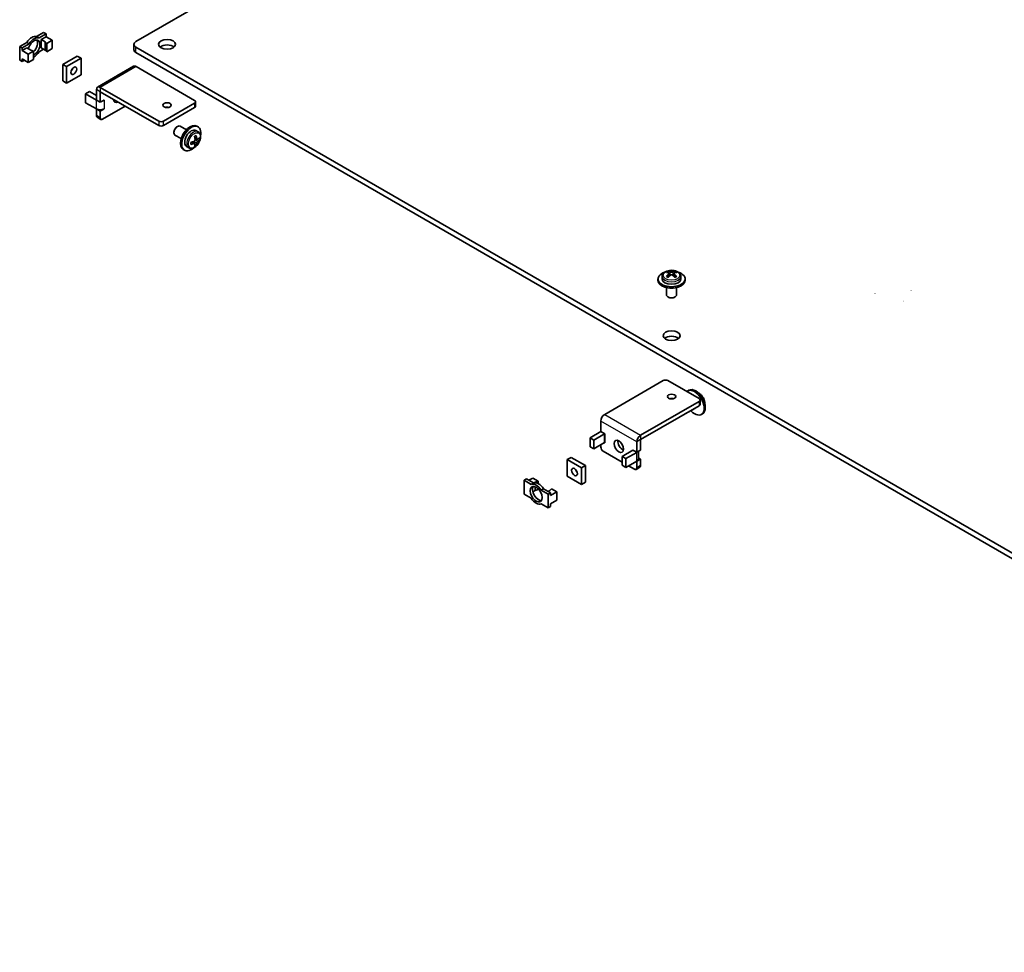
# Model space of a CAD drawing. Units: millimetres. Extents: x 0 to 2952, y 0 to 1546.
# Drawn here: x 200 to 253, y 100 to 150 of the extents above; entities that cross this region are included whole.
import ezdxf

# ---------------------------------------------------------------- set-up
doc = ezdxf.new("R2010")
doc.units = ezdxf.units.MM
doc.layers.add('Visible (ISO)', color=7, linetype='Continuous', lineweight=35)
doc.layers.add('Visible Narrow (ISO)', color=7, linetype='Continuous', lineweight=25)

msp = doc.modelspace()

# ---------------------------------------------------------------- linework, layer by layer
at = {"layer": 'Visible (ISO)'}
for p, q in [((206.0838, 148.6118), (289.651, 196.8593)), ((200.7582, 148.8773), (201.1341, 149.0943)), ((201.2626, 149.02), (200.8868, 148.803)), ((201.1341, 149.0943), (201.2626, 149.02)), ((201.2626, 148.8716), (201.2626, 149.02)), ((199.8484, 148.352), (200.2243, 148.569)), ((200.3528, 148.4948), (199.977, 148.2778)), ((200.3528, 148.4948), (200.2243, 148.569)), ((200.7582, 148.8773), (200.8868, 148.803)), ((201.0055, 148.7231), (201.2626, 148.8716)), ((201.0055, 148.7231), (201.2176, 148.6006)), ((201.0055, 148.2778), (201.0055, 148.7231)), ((201.2176, 148.6006), (201.3115, 148.5138)), ((201.2176, 148.1553), (201.2176, 148.6006)), ((201.2626, 148.8716), (201.5969, 148.6786)), ((201.5969, 148.6786), (201.3115, 148.5138)), ((201.3115, 148.5138), (201.3115, 148.0684)), ((201.5969, 148.2332), (201.5969, 148.6786)), ((205.9773, 148.4633), (205.9773, 148.1664)), ((199.8484, 147.6097), (199.8484, 148.352)), ((199.8484, 148.352), (199.977, 148.2778)), ((199.977, 148.1293), (200.2341, 148.2778)), ((199.977, 148.2778), (199.977, 148.1293)), ((199.977, 148.1293), (200.3113, 147.9363)), ((200.2341, 148.2778), (200.4463, 148.1553)), ((200.5967, 148.1011), (200.3113, 147.9363)), ((200.3113, 147.9363), (200.3113, 147.491)), ((200.4463, 148.1553), (200.5967, 148.1011)), ((200.5967, 148.1011), (200.5967, 147.6557)), ((200.8868, 148.0608), (201.1341, 148.2035)), ((201.0055, 148.2778), (201.2176, 148.1553)), ((201.2176, 148.1553), (201.3115, 148.0684)), ((201.3115, 148.0684), (201.5969, 148.2332)), ((289.651, 100.0673), (206.0838, 148.3149)), ((206.0838, 148.018), (289.651, 99.7704)), ((199.8484, 147.6097), (199.977, 147.5355)), ((199.977, 147.6839), (200.3113, 147.491)), ((199.977, 147.6839), (199.977, 147.5355)), ((199.977, 147.5355), (200.1056, 147.6097)), ((200.3113, 147.491), (200.5967, 147.6557)), ((202.1626, 147.387), (202.934, 147.8324)), ((202.1626, 146.4963), (202.1626, 147.387)), ((202.1626, 147.387), (202.3683, 147.2683)), ((203.1397, 147.7136), (202.3683, 147.2683)), ((202.934, 147.8324), (203.1397, 147.7136)), ((203.1397, 146.8229), (203.1397, 147.7136)), ((202.3683, 147.2683), (202.3683, 146.3775)), ((205.9513, 147.2826), (204.0228, 146.1692)), ((205.1069, 146.8007), (205.3126, 146.9195)), ((205.3174, 146.9167), (205.3126, 146.9195)), ((206.0968, 147.2682), (209.2337, 145.4571)), ((202.1626, 146.4963), (202.3683, 146.3775)), ((202.3683, 146.3775), (203.1397, 146.8229)), ((205.1069, 146.8007), (205.1117, 146.7979)), ((205.1069, 146.8007), (205.1069, 146.7951)), ((203.5895, 145.9247), (203.3838, 145.8059)), ((203.3838, 145.8059), (203.9622, 145.472)), ((203.3838, 145.3309), (203.3838, 145.8059)), ((203.5895, 145.9247), (203.9625, 145.7094)), ((203.9625, 146.036), (203.9625, 145.4735)), ((204.1682, 145.3547), (204.1682, 145.9172)), ((207.3052, 144.3437), (204.1683, 146.1548)), ((204.1683, 145.9173), (207.3052, 144.1062)), ((203.9622, 144.9969), (203.3838, 145.3309)), ((203.9625, 145.4735), (204.1682, 145.3547)), ((204.1682, 145.3547), (204.3752, 145.4742)), ((204.3739, 145.4735), (204.3752, 145.4727)), ((204.3752, 145.4727), (204.3739, 145.472)), ((204.3752, 145.4742), (204.3752, 145.4727)), ((209.2337, 145.3087), (207.5623, 144.3437)), ((209.2869, 145.1454), (209.2869, 145.3829)), ((203.9625, 144.9954), (203.9637, 144.9961)), ((203.9625, 144.9954), (203.9625, 144.6406)), ((204.1682, 144.8767), (203.9625, 144.9954)), ((204.3752, 144.9962), (204.1682, 144.8767)), ((204.1682, 144.5219), (204.1682, 144.8767)), ((204.2968, 144.4476), (205.5053, 145.1454)), ((204.3739, 144.9969), (204.3752, 144.9977)), ((204.3739, 144.9969), (204.3752, 144.9962)), ((204.3752, 144.9977), (204.3752, 144.9962)), ((207.5623, 144.1062), (209.2337, 145.0712)), ((204.2059, 144.4386), (204.0002, 144.5574)), ((208.1216, 143.761), (208.1216, 143.7239)), ((208.2823, 144.0394), (208.3144, 144.058)), ((208.7887, 143.8764), (208.4508, 144.0715)), ((209.4194, 143.7747), (209.3037, 143.8415)), ((209.353, 144.0754), (209.4173, 144.0383)), ((208.5159, 143.404), (208.1781, 143.5991)), ((209.0673, 143.2145), (209.0353, 143.1959)), ((209.1171, 143.2215), (209.2391, 143.1511)), ((209.2285, 143.5307), (209.2285, 143.4936)), ((209.2285, 143.2333), (209.2285, 143.1572)), ((209.2473, 143.447), (209.3693, 143.3766)), ((209.3587, 143.3827), (209.2928, 143.3446)), ((209.4328, 143.4033), (209.4975, 143.366)), ((208.6258, 142.8157), (208.69, 142.7786)), ((208.9194, 142.9086), (208.8037, 142.9755)), ((209.2477, 143.0827), (209.3124, 143.0453)), ((234.6329, 136.2128), (234.6329, 136.2875)), ((235.0032, 136.2128), (235.0032, 136.2875)), ((234.0908, 135.8076), (234.0908, 135.8819)), ((234.3181, 136.0155), (234.3181, 135.8819)), ((234.6248, 135.9722), (234.6569, 135.9907)), ((234.6878, 136.0303), (234.6878, 136.1711)), ((234.6878, 136.1589), (234.7538, 136.1209)), ((234.8824, 136.1209), (234.9483, 136.1589)), ((234.9483, 136.0303), (234.9483, 136.1711)), ((234.9792, 135.9907), (235.0113, 135.9722)), ((235.3181, 136.0155), (235.3181, 135.8819)), ((235.5453, 135.8076), (235.5453, 135.8819)), ((234.5453, 135.4184), (234.5453, 135.0282)), ((235.0908, 135.4184), (235.0908, 135.0282)), ((234.6574, 134.8983), (234.6252, 134.9169)), ((234.9788, 134.8983), (235.0109, 134.9169)), ((231.2312, 128.6151), (234.3681, 130.4262)), ((234.6252, 130.4262), (236.2966, 129.4612)), ((235.6887, 129.8758), (235.7529, 129.9129)), ((236.2966, 129.3128), (233.1597, 127.5017)), ((233.1597, 127.2642), (236.2966, 129.0752)), ((236.0601, 128.9356), (235.5137, 128.6201)), ((236.3498, 129.1495), (236.3498, 129.387)), ((236.4159, 128.6161), (236.4802, 128.6532)), ((231.0254, 127.6961), (231.0254, 128.2586)), ((231.0252, 127.6946), (230.4467, 127.3607)), ((230.6524, 127.2419), (230.4467, 127.3607)), ((230.4467, 127.3607), (230.4467, 126.8856)), ((230.6524, 127.2419), (231.2309, 127.5759)), ((231.0254, 127.6961), (231.2324, 127.5766)), ((231.2324, 127.5751), (231.2311, 127.5759)), ((231.2324, 127.5766), (231.2324, 127.5751)), ((230.6524, 126.7669), (230.4467, 126.8856)), ((230.6524, 127.2419), (230.6524, 126.7669)), ((230.6524, 126.7669), (231.2309, 127.1008)), ((231.0254, 126.8633), (231.0254, 126.9822)), ((231.2324, 127.0986), (231.2297, 127.1001)), ((231.2311, 127.1008), (231.2324, 127.1001)), ((231.2324, 127.1001), (231.2324, 127.0986)), ((232.9539, 127.1452), (232.9539, 126.5827)), ((233.1596, 126.7015), (233.1596, 127.264)), ((229.2255, 126.1952), (229.4312, 126.314)), ((229.4312, 126.314), (230.2026, 125.8686)), ((232.1698, 126.0541), (231.154, 126.6406)), ((232.1698, 126.3659), (232.7482, 126.6998)), ((232.1698, 126.3659), (232.3755, 126.2471)), ((232.1698, 125.8908), (232.1698, 126.3659)), ((232.3755, 126.2471), (232.9539, 126.5811)), ((232.3755, 125.7721), (232.3755, 126.2471)), ((232.7469, 126.7007), (232.7469, 126.7022)), ((232.7469, 126.7022), (232.9539, 126.5827)), ((232.7469, 126.7007), (232.7482, 126.7015)), ((232.7482, 126.7), (232.7469, 126.7007)), ((232.9539, 126.5827), (233.1596, 126.7015)), ((233.0391, 126.6319), (233.0391, 126.2249)), ((233.0391, 126.293), (233.1596, 126.2234)), ((229.9969, 125.7499), (229.2255, 126.1952)), ((229.2255, 126.1952), (229.2255, 125.3045)), ((229.9969, 125.7499), (230.2026, 125.8686)), ((229.9969, 124.8592), (229.9969, 125.7499)), ((230.2026, 125.8686), (230.2026, 124.9779)), ((232.1698, 125.8908), (232.3755, 125.7721)), ((232.9539, 126.106), (232.3755, 125.7721)), ((232.8253, 125.6756), (232.5169, 125.8537)), ((233.1219, 125.7854), (232.9162, 125.6666)), ((232.9539, 126.1047), (232.9527, 126.1053)), ((233.1596, 126.2234), (232.9539, 126.1047)), ((232.9539, 126.1047), (232.9539, 125.7499)), ((233.1596, 125.8686), (233.1596, 126.2234)), ((227.1685, 125.0818), (227.3742, 125.2006)), ((227.3742, 125.2006), (227.6596, 125.0358)), ((229.2255, 125.3045), (229.9969, 124.8592)), ((226.9113, 125.0818), (227.0399, 125.1561)), ((227.2872, 124.8648), (226.9113, 125.0818)), ((226.9113, 125.0818), (226.9113, 124.3396)), ((227.0399, 125.1561), (227.4157, 124.9391)), ((227.2872, 124.8648), (227.4157, 124.9391)), ((227.4536, 124.9495), (227.5092, 124.9816)), ((227.5092, 124.9816), (227.6596, 125.0358)), ((227.5092, 124.9529), (227.5092, 124.9816)), ((227.5092, 124.5363), (227.5092, 124.733)), ((227.6596, 125.0358), (227.6596, 124.9089)), ((229.9969, 124.8592), (230.2026, 124.9779)), ((226.9113, 124.3396), (227.2872, 124.1226)), ((227.3805, 124.462), (227.5092, 124.5363)), ((227.5092, 124.5363), (227.6596, 124.5905)), ((227.6596, 124.6293), (227.6596, 124.5905)), ((227.9497, 124.6308), (227.8211, 124.5566)), ((228.197, 124.3396), (227.8211, 124.5566)), ((227.9497, 124.6308), (228.3255, 124.4138)), ((228.197, 124.488), (228.2805, 124.5363)), ((228.197, 124.3396), (228.3255, 124.4138)), ((228.197, 123.5973), (228.197, 124.3396)), ((228.2805, 124.5363), (228.3744, 124.6231)), ((228.3255, 124.2653), (228.6598, 124.4583)), ((228.3255, 124.4138), (228.3255, 124.2653)), ((228.3744, 124.6231), (228.6598, 124.4583)), ((228.6598, 124.4583), (228.6598, 124.013)), ((227.8211, 123.8143), (228.197, 123.5973)), ((228.197, 123.5973), (228.3255, 123.6715)), ((228.3255, 123.82), (228.6598, 124.013)), ((228.3255, 123.82), (228.3255, 123.6715))]:
    msp.add_line(p, q, dxfattribs=at)
for centre, start, end in [((247.6597, 135.264), 210, 0), ((245.731, 135.1007), 150, 0), ((247.248, 134.6999), 330, 0), ((231.231, 127.5758), 150, 333.43495)]:
    msp.add_arc(centre, 0.000148, start, end, dxfattribs=at)
for centre, major_axis, start_param, end_param in [((200.4913, 148.352), (0.2955, 0.5117), 0.0922383, 1.4785581), ((200.6198, 148.2778), (0.2273, 0.3936), 3.8549285, 8.2921307), ((200.6198, 148.2778), (0.2955, 0.5117), 0.0922383, 1.4785581), ((200.4913, 148.352), (0.2273, 0.3936), 4.2611765, 5.9964288), ((206.341, 148.4633), (-0.3636, 0), 5.4977871, 7.0685835), ((200.6198, 148.2778), (-0.2955, -0.5117), 0.7299852, 1.4785581), ((206.341, 148.1664), (-0.3636, 0), 0, 0.7853982), ((207.7552, 148.1664), (-0.4545, 0), 3.7428569, 5.6819211), ((202.5483, 147.1644), (0.1118, 0.1936), 4.3101525, 5.1146255), ((206.0968, 147.0305), (-0.1455, 0.2521), 5.4977871, 6.2831853), ((204.1683, 145.9171), (-0.1455, 0.2521), 5.4977871, 7.0685835), ((204.1681, 145.5908), (0.2911, 0), 3.9269908, 4.0442818), ((204.1681, 145.5908), (0.2911, 0), 5.3859604, 5.4977871), ((205.1324, 145.6724), (-0.1818, -0.3149), 5.5491273, 7.0172433), ((204.9267, 145.7912), (0.1818, 0.3149), 3.7428569, 3.8756506), ((209.1051, 145.3829), (0.1818, 0), 5.4977871, 7.0685835), ((204.1681, 145.1158), (-0.2911, 0), 0.7853982, 2.3561945), ((207.7552, 144.9598), (-0.2235, 0), 4.3101525, 5.1146255), ((209.1051, 145.1454), (0.1818, 0), 5.4977871, 6.2831853), ((204.0911, 144.7149), (-0.0909, -0.1575), 5.4977871, 6.2831853), ((204.2968, 144.5961), (-0.0909, -0.1575), 5.4977871, 7.0685835), ((207.4338, 144.418), (-0.1818, 0), 0.7853982, 2.3561945), ((207.4338, 144.1804), (0.1818, 0), 3.9269908, 5.4977871), ((208.3144, 143.8353), (0.1364, 0.2362), 0, 3.1415927), ((208.2823, 143.8538), (0.1136, 0.1968), 0.7853982, 2.3561945), ((208.9894, 143.4456), (0.3636, 0.6298), 0, 3.1415927), ((209.0537, 143.4085), (0.3636, 0.6298), 5.224879, 10.4830843), ((209.0537, 143.4085), (-0.25, -0.433), 3.1415927, 6.2831853), ((208.6652, 143.6862), (0.9106, 0), 5.1301632, 5.325219), ((208.4338, 143.4991), (-0.4261, 0.7381), 3.8501162, 4.0038655), ((208.6652, 143.5793), (-0.9106, 0), 1.9885705, 2.1836263), ((209.0717, 143.1427), (0.0455, 0.0787), 0, 0.255191), ((208.6652, 143.8999), (0.8523, 0), 5.4209125, 5.5746618), ((208.619, 143.606), (-0.4553, 0.7886), 4.099559, 4.2946148), ((209.2928, 143.2704), (0.0455, 0.0787), 0.7853982, 2.3561945), ((209.2928, 143.5257), (-0.0455, -0.0787), 6.0279943, 6.2831853), ((208.7115, 143.6595), (0.4553, -0.7886), 0.9579663, 1.1530221), ((208.7115, 143.6595), (0.4553, -0.7886), 0.4177742, 0.61283), ((208.6652, 143.6862), (0.9106, 0), 5.6703553, 5.8654111), ((208.6652, 143.5793), (-0.9106, 0), 2.5287627, 2.7238185), ((208.8967, 143.7663), (0.4261, -0.7381), 0.7085235, 0.8622728), ((208.619, 143.606), (-0.4553, 0.7886), 3.5593669, 3.7544226), ((208.6652, 143.3655), (-0.8523, 0), 2.2793198, 2.4330691), ((234.5867, 135.5669), (0.4261, 0.7381), 0.7085235, 0.8622728), ((234.8644, 135.4601), (0.4553, -0.7886), 2.5287627, 2.7238185), ((234.7718, 135.4601), (0.4553, 0.7886), 0.4177742, 0.61283), ((235.0495, 135.5669), (0.4261, -0.7381), 2.2793198, 2.4330691), ((234.8181, 135.8819), (-0.7273, 0), 5.224879, 10.4830843), ((234.8181, 135.8076), (-0.7273, 0), 0, 3.1415927), ((234.8181, 135.8819), (0.5, 0), 3.1415927, 6.2831853), ((234.7718, 135.4066), (-0.4553, 0.7886), 5.6703553, 5.8654111), ((234.7718, 135.4601), (0.4553, 0.7886), 0.9579663, 1.1530221), ((234.5867, 135.2997), (-0.4261, 0.7381), 5.4209125, 5.5746618), ((234.8644, 135.4066), (-0.4553, -0.7886), 4.099559, 4.2946148), ((234.5969, 136.0303), (0.0909, 0), 6.0279943, 6.2831853), ((234.8181, 136.158), (-0.0909, 0), 0.7853982, 2.3561945), ((234.7718, 135.4066), (-0.4553, 0.7886), 5.1301632, 5.325219), ((235.0392, 136.0303), (-0.0909, 0), 0, 0.255191), ((234.8644, 135.4066), (-0.4553, -0.7886), 3.5593669, 3.7544226), ((234.8644, 135.4601), (0.4553, -0.7886), 1.9885705, 2.1836263), ((235.0495, 135.2997), (-0.4261, -0.7381), 3.8501162, 4.0038655), ((234.8181, 135.0282), (-0.2727, 0), 0, 3.1415927), ((234.8181, 134.9911), (-0.2273, 0), 0.7853982, 2.3561945), ((234.8181, 132.5416), (-0.4545, 0), 3.7428569, 5.6819211), ((234.4967, 130.3519), (0.1818, 0), 0.7853982, 2.3561945), ((236.0523, 129.246), (-0.3636, 0.6298), 1.9551931, 6.4250824), ((236.1166, 129.2831), (-0.3636, 0.6298), 3.1415927, 6.2831853), ((234.8181, 129.335), (-0.2235, 0), 4.3101525, 5.1146255), ((236.168, 129.387), (0.1818, 0), 5.4977871, 7.0685835), ((235.9237, 129.1717), (0.1364, -0.2362), 0, 0.1418971), ((236.168, 129.1495), (0.1818, 0), 5.4977871, 6.2831853), ((231.2312, 128.3774), (0.1455, 0.2521), 0.7853982, 2.3561945), ((235.3773, 128.8563), (0.1364, -0.2362), 6.1412883, 6.4250824), ((231.231, 127.5758), (-0.2911, 0), 5.4909164, 5.4977871), ((233.1597, 127.264), (-0.1455, -0.2521), 3.9269908, 5.4977871), ((231.154, 126.7891), (-0.0909, 0.1575), 0.7853982, 2.3561945), ((232.1953, 127.0192), (0.1818, -0.3149), 3.7428569, 5.6819211), ((232.748, 126.6999), (0.2911, 0), 5.4977871, 5.6150781), ((232.8253, 125.8241), (0.0909, -0.1575), 5.4977871, 7.0685835), ((232.748, 126.2249), (0.2911, 0), 5.4977871, 6.2831853), ((233.031, 125.9429), (0.0909, -0.1575), 0, 0.7853982), ((229.8169, 125.646), (0.1118, -0.1936), 4.3101525, 5.1146255), ((227.5542, 124.3396), (-0.2955, 0.5117), 4.8046272, 6.1909471), ((227.6827, 124.4138), (-0.2273, 0.3936), 0.2867566, 2.8548361), ((227.6827, 124.4138), (-0.2955, 0.5117), 4.8046272, 6.1909471), ((227.5542, 124.3396), (0.2955, -0.5117), 4.8046272, 6.1909471)]:
    msp.add_ellipse(centre, major_axis=major_axis, ratio=0.5773503, start_param=start_param, end_param=end_param, dxfattribs=at)
for centre, major_axis in [((207.7552, 148.4633), (-0.4545, 0)), ((202.754, 147.0456), (-0.1118, -0.1936)), ((207.7552, 145.1973), (-0.2235, 0)), ((234.8181, 132.8386), (-0.4545, 0)), ((234.8181, 129.5726), (-0.2235, 0)), ((231.9896, 126.9004), (0.1818, -0.3149)), ((229.6112, 125.5272), (0.1118, -0.1936)), ((227.5542, 124.3396), (0.2273, -0.3936))]:
    msp.add_ellipse(centre, major_axis=major_axis, ratio=0.5773503, dxfattribs=at)
for points, knots in [([(209.4194, 143.7747), (209.447, 143.7588), (209.4709, 143.737), (209.5107, 143.6839), (209.5255, 143.6521), (209.5467, 143.5779), (209.551, 143.5346), (209.5474, 143.4413), (209.5384, 143.391), (209.5086, 143.2912), (209.4877, 143.2417), (209.4365, 143.1479), (209.4062, 143.1037), (209.3386, 143.0239), (209.3012, 142.9884), (209.2213, 142.93), (209.1787, 142.907), (209.0929, 142.8794), (209.0495, 142.8739), (208.9763, 142.8833), (208.9463, 142.8931), (208.9194, 142.9086)], [2.3561945, 2.3561945, 2.3561945, 2.3561945, 2.5984946, 2.5984946, 2.8652457, 2.8652457, 3.1866156, 3.1866156, 3.537232, 3.537232, 3.8860183, 3.8860183, 4.2317234, 4.2317234, 4.5793848, 4.5793848, 4.9308509, 4.9308509, 5.2615646, 5.2615646, 5.4977871, 5.4977871, 5.4977871, 5.4977871]), ([(209.189, 143.2561), (209.1984, 143.2599), (209.2082, 143.266), (209.2257, 143.2818), (209.2333, 143.2915), (209.2448, 143.3114), (209.2494, 143.3228), (209.2543, 143.3459), (209.2547, 143.3574), (209.2533, 143.3674)], [0.15304362, 0.15304362, 0.15304362, 0.15304362, 0.171996504, 0.171996504, 0.190949387, 0.190949387, 0.209902271, 0.209902271, 0.228855155, 0.228855155, 0.228855155, 0.228855155]), ([(209.2533, 143.1121), (209.2547, 143.1205), (209.2543, 143.1288), (209.2494, 143.1424), (209.2448, 143.1477), (209.2333, 143.1544), (209.2257, 143.1561), (209.2082, 143.1555), (209.1984, 143.153), (209.189, 143.1492)], [0.230234299, 0.230234299, 0.230234299, 0.230234299, 0.249187183, 0.249187183, 0.268140066, 0.268140066, 0.28709295, 0.28709295, 0.306045834, 0.306045834, 0.306045834, 0.306045834]), ([(209.3459, 143.4209), (209.3473, 143.4108), (209.3501, 143.4011), (209.3582, 143.3857), (209.3636, 143.3799), (209.3751, 143.3733), (209.3819, 143.372), (209.3962, 143.3745), (209.4035, 143.3784), (209.4101, 143.3838)], [0.077190679, 0.077190679, 0.077190679, 0.077190679, 0.096143563, 0.096143563, 0.115096446, 0.115096446, 0.13404933, 0.13404933, 0.153002214, 0.153002214, 0.153002214, 0.153002214]), ([(209.4101, 143.2769), (209.4035, 143.2715), (209.3962, 143.264), (209.3819, 143.2463), (209.3751, 143.2362), (209.3636, 143.2163), (209.3582, 143.2053), (209.3501, 143.1841), (209.3473, 143.174), (209.3459, 143.1655)], [0, 0, 0, 0, 0.018952884, 0.018952884, 0.037905767, 0.037905767, 0.056858651, 0.056858651, 0.075811535, 0.075811535, 0.075811535, 0.075811535]), ([(234.3181, 136.0155), (234.3181, 136.0473), (234.3249, 136.079), (234.351, 136.1399), (234.3712, 136.1687), (234.4248, 136.2241), (234.4602, 136.2495), (234.5428, 136.293), (234.5908, 136.3104), (234.6922, 136.3344), (234.7455, 136.3411), (234.8523, 136.3437), (234.9058, 136.3396), (235.0086, 136.3209), (235.0581, 136.3063), (235.1487, 136.2663), (235.1898, 136.2409), (235.2566, 136.1804), (235.2831, 136.1455), (235.3115, 136.0774), (235.3181, 136.0465), (235.3181, 136.0155)], [3.9269908, 3.9269908, 3.9269908, 3.9269908, 4.1692909, 4.1692909, 4.4360421, 4.4360421, 4.757412, 4.757412, 5.1080283, 5.1080283, 5.4568146, 5.4568146, 5.8025198, 5.8025198, 6.1501811, 6.1501811, 6.5016472, 6.5016472, 6.832361, 6.832361, 7.0685835, 7.0685835, 7.0685835, 7.0685835]), ([(234.6612, 136.1287), (234.6692, 136.1349), (234.6762, 136.1422), (234.6855, 136.157), (234.6878, 136.1645), (234.6878, 136.1778), (234.6855, 136.1844), (234.6762, 136.1954), (234.6692, 136.1999), (234.6612, 136.2029)], [0, 0, 0, 0, 0.018952884, 0.018952884, 0.037905767, 0.037905767, 0.056858651, 0.056858651, 0.075811535, 0.075811535, 0.075811535, 0.075811535]), ([(234.7538, 136.2564), (234.7618, 136.2534), (234.772, 136.2507), (234.7944, 136.2472), (234.8066, 136.2463), (234.8296, 136.2463), (234.8418, 136.2472), (234.8642, 136.2507), (234.8744, 136.2534), (234.8824, 136.2564)], [0.230234299, 0.230234299, 0.230234299, 0.230234299, 0.249187183, 0.249187183, 0.268140066, 0.268140066, 0.28709295, 0.28709295, 0.306045834, 0.306045834, 0.306045834, 0.306045834]), ([(234.8824, 136.0752), (234.8744, 136.0815), (234.8642, 136.0869), (234.8418, 136.0942), (234.8296, 136.096), (234.8066, 136.096), (234.7944, 136.0942), (234.772, 136.0869), (234.7618, 136.0815), (234.7538, 136.0752)], [0.077190679, 0.077190679, 0.077190679, 0.077190679, 0.096143563, 0.096143563, 0.115096446, 0.115096446, 0.13404933, 0.13404933, 0.153002214, 0.153002214, 0.153002214, 0.153002214]), ([(234.9749, 136.2029), (234.9669, 136.1999), (234.9599, 136.1954), (234.9506, 136.1844), (234.9483, 136.1778), (234.9483, 136.1645), (234.9506, 136.157), (234.9599, 136.1422), (234.9669, 136.1349), (234.9749, 136.1287)], [0.15304362, 0.15304362, 0.15304362, 0.15304362, 0.171996504, 0.171996504, 0.190949387, 0.190949387, 0.209902271, 0.209902271, 0.228855155, 0.228855155, 0.228855155, 0.228855155]), ([(236.6118, 129.1572), (236.6126, 129.1718), (236.6127, 129.1866), (236.6103, 129.2502), (236.6013, 129.3005), (236.5715, 129.4004), (236.5506, 129.4499), (236.4994, 129.5436), (236.4691, 129.5879), (236.4015, 129.6676), (236.3641, 129.7031), (236.302, 129.7486), (236.2789, 129.7629), (236.2552, 129.7749)], [6.2205032, 6.2205032, 6.2205032, 6.2205032, 6.3282083, 6.3282083, 6.6788247, 6.6788247, 7.0276109, 7.0276109, 7.3733161, 7.3733161, 7.7209774, 7.7209774, 7.9166638, 7.9166638, 7.9166638, 7.9166638])]:
    msp.add_open_spline(points, degree=3, knots=knots, dxfattribs=at)
at = {"layer": 'Visible Narrow (ISO)'}
for p, q in [((206.0838, 148.018), (206.0838, 148.3149)), ((206.0968, 147.2682), (204.1683, 146.1548)), ((204.1682, 145.9172), (203.9625, 146.036)), ((204.1683, 145.9173), (204.1682, 145.9172)), ((204.1683, 146.1548), (204.1683, 145.9173)), ((203.9622, 145.472), (203.9637, 145.4728)), ((203.9622, 144.9969), (203.9622, 145.472)), ((204.3726, 145.4727), (204.3739, 145.472)), ((204.3739, 145.472), (204.3739, 144.9969)), ((209.2337, 145.3087), (209.2337, 145.0712)), ((204.1682, 144.5219), (203.9625, 144.6406)), ((207.3052, 144.3437), (207.3052, 144.1062)), ((207.5623, 144.1062), (207.5623, 144.3437)), ((209.189, 143.1492), (209.0731, 143.2161)), ((209.3459, 143.1655), (209.2285, 143.2333)), ((209.23, 143.4878), (209.3459, 143.4209)), ((209.2928, 143.3446), (209.4101, 143.2769)), ((234.6612, 135.9949), (234.6612, 136.1287)), ((234.7538, 136.1209), (234.7538, 136.2564)), ((234.8824, 136.2564), (234.8824, 136.1209)), ((234.9749, 136.1287), (234.9749, 135.9949)), ((236.2966, 129.3128), (236.2966, 129.0752)), ((231.2312, 128.6151), (233.1597, 127.5017)), ((232.9539, 127.1452), (231.0254, 128.2586)), ((231.2309, 127.5759), (231.0252, 127.6946)), ((231.2309, 127.1008), (231.2309, 127.5759)), ((231.2311, 127.5759), (231.2324, 127.5766)), ((231.2311, 127.5759), (231.2311, 127.1008)), ((233.1597, 127.5017), (233.1597, 127.2642)), ((233.1596, 127.264), (232.9539, 127.1452)), ((232.7482, 126.7), (232.7495, 126.7007)), ((232.7482, 126.6998), (232.7482, 126.7)), ((232.9539, 126.5811), (232.7482, 126.6998)), ((232.9539, 126.106), (232.9539, 126.5811)), ((233.1596, 125.8686), (232.9539, 125.7499))]:
    msp.add_line(p, q, dxfattribs=at)
for centre, major_axis, start_param, end_param in [((209.1694, 143.3416), (-0.25, -0.433), 3.1415927, 6.2831853), ((234.8181, 136.0155), (0.5, 0), 3.1415927, 6.2831853), ((236.2323, 129.3499), (-0.25, 0.433), 4.4806176, 4.9441603)]:
    msp.add_ellipse(centre, major_axis=major_axis, ratio=0.5773503, start_param=start_param, end_param=end_param, dxfattribs=at)
for centre, major_axis in [((209.2252, 143.3094), (0.2272, 0.3935)), ((234.8181, 136.0799), (0.4543, 0))]:
    msp.add_ellipse(centre, major_axis=major_axis, ratio=0.5773503, dxfattribs=at)

doc.saveas('drawing.dxf')
